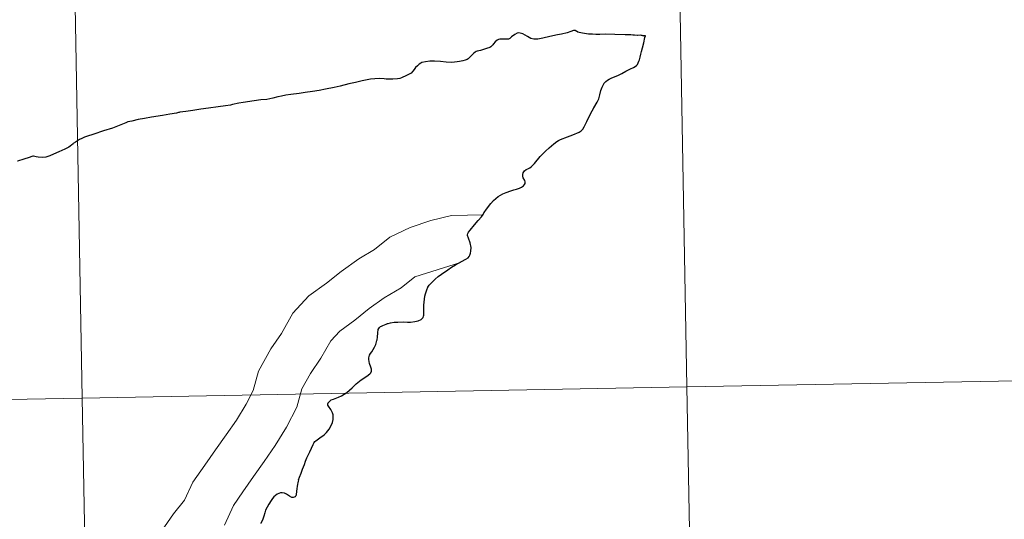
# Model space of a CAD drawing. Units: metres. Extents: x 622963 to 627472, y 770995 to 774046.
# Drawn here: x 624035 to 624101, y 771190 to 771224 of the extents above; entities that cross this region are included whole.
import ezdxf

# ---------------------------------------------------------------- set-up
doc = ezdxf.new("R2010")
doc.units = ezdxf.units.M
doc.header["$MEASUREMENT"] = 0
doc.layers.add('Carátula', color=7, linetype='Continuous', lineweight=0)

msp = doc.modelspace()

# ---------------------------------------------------------------- linework, layer by layer
at = {"layer": 'Carátula', "color": 7, "linetype": 'Continuous', "lineweight": 30, "flags": 128}
for points in [[(624076.869, 771222.545), (624076.805, 771222.57), (624076.805, 771222.567), (624076.777, 771222.576), (624076.771, 771222.562), (624076.708, 771222.581), (624076.485, 771222.577), (624076.461, 771222.577), (624076.461, 771222.577), (624076.282, 771222.582), (624076.17, 771222.597), (624076.052, 771222.613), (624075.996, 771222.605), (624075.824, 771222.607), (624075.66, 771222.621), (624074.955, 771222.628), (624074.357, 771222.647), (624073.933, 771222.634), (624073.681, 771222.637), (624073.435, 771222.651), (624073.351, 771222.657), (624073.292, 771222.661), (624073.166, 771222.668), (624072.757, 771222.728), (624072.548, 771222.762), (624072.448, 771222.8), (624072.361, 771222.86), (624072.342, 771222.87), (624072.296, 771222.895), (624072.288, 771222.897), (624072.234, 771222.91), (624072.154, 771222.907), (624071.973, 771222.841), (624071.728, 771222.756), (624071.352, 771222.659), (624071.063, 771222.603), (624070.561, 771222.493), (624070.069, 771222.379), (624069.74, 771222.327), (624069.468, 771222.325), (624069.257, 771222.368), (624069.03, 771222.51), (624068.729, 771222.671), (624068.538, 771222.734), (624068.416, 771222.743), (624068.329, 771222.715), (624068.17, 771222.632), (624067.957, 771222.472), (624067.835, 771222.372), (624067.754, 771222.33), (624067.66, 771222.309), (624067.41, 771222.321), (624067.166, 771222.319), (624067.076, 771222.294), (624066.983, 771222.244), (624066.857, 771222.136), (624066.745, 771222.009), (624066.69, 771221.946), (624066.559, 771221.798), (624066.484, 771221.744), (624066.259, 771221.68), (624065.851, 771221.559), (624065.618, 771221.508), (624065.571, 771221.484), (624065.484, 771221.437), (624065.383, 771221.35), (624065.218, 771221.188), (624065.03, 771220.996), (624064.961, 771220.938), (624064.814, 771220.891), (624064.656, 771220.857), (624064.429, 771220.812), (624064.271, 771220.781), (624064.088, 771220.756), (624063.862, 771220.748), (624063.533, 771220.772), (624063.133, 771220.802), (624062.742, 771220.822), (624062.41, 771220.832), (624062.127, 771220.794), (624061.888, 771220.739), (624061.803, 771220.7), (624061.706, 771220.623), (624061.582, 771220.515), (624061.46, 771220.399), (624061.358, 771220.266), (624061.261, 771220.142), (624061.155, 771220.025), (624061.07, 771219.964), (624060.844, 771219.856), (624060.499, 771219.699), (624060.381, 771219.658), (624060.226, 771219.628), (624059.912, 771219.607), (624059.646, 771219.612), (624059.502, 771219.618), (624059.454, 771219.619), (624059.32, 771219.623), (624059.019, 771219.656), (624058.697, 771219.639), (624058.392, 771219.602)], [(624065.009, 771207.518), (624065.086, 771207.606), (624065.132, 771207.684), (624065.161, 771207.76), (624065.179, 771207.835), (624065.201, 771207.958), (624065.224, 771208.212), (624065.165, 771208.515), (624065.041, 771208.835), (624064.976, 771209.018), (624064.977, 771209.076), (624064.995, 771209.15), (624065.051, 771209.248), (624065.149, 771209.376), (624065.442, 771209.744), (624065.695, 771210.031), (624065.917, 771210.285), (624066.012, 771210.411), (624066.109, 771210.585), (624066.259, 771210.817), (624066.566, 771211.193), (624066.728, 771211.39), (624067.052, 771211.655), (624067.2, 771211.762), (624067.374, 771211.853), (624067.6, 771211.946), (624067.916, 771212.051), (624068.107, 771212.11), (624068.291, 771212.156), (624068.507, 771212.229), (624068.63, 771212.295), (624068.764, 771212.397), (624068.827, 771212.481), (624068.871, 771212.55), (624068.892, 771212.61), (624068.889, 771212.665), (624068.862, 771212.755), (624068.748, 771212.93), (624068.72, 771213.048), (624068.726, 771213.162), (624068.748, 771213.256), (624068.797, 771213.342), (624068.844, 771213.404), (624068.95, 771213.482), (624069.061, 771213.548), (624069.19, 771213.612), (624069.3, 771213.695), (624069.505, 771213.909), (624069.9, 771214.362), (624070.258, 771214.726), (624070.511, 771214.967), (624070.825, 771215.224), (624071.022, 771215.38), (624071.13, 771215.453), (624071.265, 771215.513), (624071.75, 771215.699), (624072.118, 771215.831), (624072.532, 771216.021), (624072.675, 771216.112), (624072.781, 771216.22), (624072.888, 771216.387), (624073.067, 771216.754), (624073.32, 771217.258), (624073.532, 771217.668), (624073.757, 771218.061), (624073.873, 771218.286), (624073.952, 771218.54), (624074.017, 771218.844), (624074.096, 771219.077), (624074.164, 771219.207), (624074.246, 771219.338), (624074.356, 771219.452), (624074.454, 771219.537), (624074.565, 771219.599), (624074.709, 771219.676), (624074.866, 771219.745), (624075.154, 771219.869), (624075.424, 771220.003), (624075.697, 771220.148), (624076.02, 771220.3), (624076.226, 771220.402), (624076.335, 771220.462), (624076.422, 771220.533), (624076.487, 771220.608), (624076.547, 771220.72), (624076.595, 771220.825), (624076.631, 771220.924), (624076.666, 771221.095), (624076.718, 771221.311), (624076.764, 771221.495), (624076.824, 771221.723), (624076.918, 771222.079), (624077.001, 771222.433), (624077.031, 771222.543), (624076.995, 771222.546), (624076.971, 771222.544), (624076.955, 771222.543), (624076.917, 771222.537), (624076.893, 771222.535), (624076.867, 771222.542), (624076.869, 771222.545)], [(624058.392, 771219.602), (624057.826, 771219.489), (624057.384, 771219.376), (624056.928, 771219.285), (624056.334, 771219.144), (624055.944, 771219.05), (624055.36, 771218.942), (624054.921, 771218.852), (624054.467, 771218.768), (624053.98, 771218.704), (624053.567, 771218.644), (624052.994, 771218.573), (624052.663, 771218.518), (624052.374, 771218.466), (624052.127, 771218.411), (624051.792, 771218.326), (624051.374, 771218.238), (624050.963, 771218.203), (624050.514, 771218.145), (624049.78, 771218.023), (624049.47, 771217.974), (624049.052, 771217.9), (624048.911, 771217.854), (624048.566, 771217.796), (624048.085, 771217.734), (624047.418, 771217.635), (624046.899, 771217.57), (624046.367, 771217.488), (624045.888, 771217.417), (624045.485, 771217.366), (624045.441, 771217.356), (624045.391, 771217.345), (624045.262, 771217.316), (624044.805, 771217.234), (624044.301, 771217.149), (624043.563, 771217.047), (624043.09, 771216.954), (624042.65, 771216.876), (624042.217, 771216.775), (624041.946, 771216.712), (624041.819, 771216.658), (624041.482, 771216.525), (624040.922, 771216.294), (624040.315, 771216.1), (624039.649, 771215.888), (624039.146, 771215.73), (624039.013, 771215.676), (624038.826, 771215.594), (624038.688, 771215.519), (624038.401, 771215.34), (624038.257, 771215.244), (624038.219, 771215.212), (624038.15, 771215.158), (624038.05, 771215.066), (624037.953, 771215.001), (624037.688, 771214.868), (624037.285, 771214.678), (624036.92, 771214.531), (624036.676, 771214.426), (624036.395, 771214.337), (624036.156, 771214.3), (624035.885, 771214.322), (624035.747, 771214.347), (624035.57, 771214.387), (624035.506, 771214.386), (624035.456, 771214.367), (624035.271, 771214.307), (624034.903, 771214.194), (624034.47, 771214.053)], [(624053.512, 771192.466), (624053.582, 771192.654), (624053.691, 771192.932), (624053.796, 771193.188), (624053.919, 771193.506), (624054.004, 771193.743), (624054.094, 771193.963), (624054.198, 771194.186), (624054.295, 771194.363), (624054.408, 771194.611), (624054.506, 771194.859), (624054.581, 771194.994), (624054.626, 771195.066), (624054.689, 771195.126), (624054.975, 771195.323), (624055.25, 771195.515), (624055.427, 771195.681), (624055.597, 771195.901), (624055.732, 771196.16), (624055.821, 771196.364), (624055.869, 771196.564), (624055.878, 771196.728), (624055.871, 771196.888), (624055.832, 771197.02), (624055.71, 771197.24), (624055.552, 771197.457), (624055.505, 771197.542), (624055.501, 771197.616), (624055.528, 771197.684), (624055.567, 771197.746), (624055.642, 771197.808), (624055.743, 771197.885), (624055.883, 771197.947), (624056.239, 771198.075), (624056.424, 771198.164), (624056.785, 771198.399), (624057.154, 771198.699), (624057.431, 771198.967), (624057.776, 771199.243), (624058.149, 771199.504), (624058.351, 771199.645), (624058.419, 771199.725), (624058.457, 771199.833), (624058.465, 771199.928), (624058.459, 771199.98), (624058.424, 771200.104), (624058.34, 771200.353), (624058.283, 771200.621), (624058.283, 771200.732), (624058.305, 771200.823), (624058.337, 771200.911), (624058.407, 771201.028), (624058.485, 771201.154), (624058.668, 771201.45), (624058.768, 771201.652), (624058.837, 771201.907), (624058.846, 771201.966), (624058.871, 771202.144), (624058.887, 771202.441), (624058.93, 771202.647), (624058.96, 771202.722), (624059.021, 771202.797), (624059.082, 771202.849), (624059.145, 771202.882), (624059.237, 771202.918), (624059.352, 771202.962), (624059.455, 771203.012), (624059.55, 771203.052), (624059.606, 771203.074), (624059.765, 771203.111), (624060.003, 771203.147), (624060.258, 771203.164), (624060.618, 771203.171), (624060.909, 771203.155), (624061.115, 771203.161), (624061.408, 771203.193), (624061.637, 771203.254), (624061.83, 771203.333), (624061.924, 771203.419), (624061.961, 771203.477), (624061.987, 771203.56), (624062.008, 771203.63), (624062.009, 771203.92), (624062.018, 771204.308), (624062.06, 771204.703), (624062.087, 771204.905), (624062.125, 771205.078), (624062.215, 771205.348), (624062.289, 771205.516), (624062.387, 771205.654), (624062.487, 771205.769), (624062.624, 771205.915), (624062.793, 771206.071), (624062.986, 771206.24), (624063.203, 771206.402), (624063.632, 771206.697), (624063.895, 771206.87), (624064.166, 771207.037), (624064.566, 771207.261), (624064.867, 771207.414), (624065.009, 771207.518)], [(624053.512, 771192.466), (624053.491, 771192.38), (624053.471, 771192.281), (624053.453, 771192.184), (624053.43, 771192.029), (624053.414, 771191.888), (624053.388, 771191.678), (624053.364, 771191.493), (624053.355, 771191.437), (624053.335, 771191.392), (624053.314, 771191.361), (624053.284, 771191.333), (624053.229, 771191.303), (624053.151, 771191.282), (624053.061, 771191.29), (624052.92, 771191.363), (624052.713, 771191.507), (624052.574, 771191.569), (624052.419, 771191.597), (624052.3, 771191.586), (624052.188, 771191.557), (624052.077, 771191.497), (624051.955, 771191.409), (624051.857, 771191.319), (624051.768, 771191.216), (624051.673, 771191.083), (624051.509, 771190.83), (624051.391, 771190.624), (624051.293, 771190.424), (624051.228, 771190.244), (624051.168, 771190.023), (624051.096, 771189.817), (624050.963, 771189.528)]]:
    msp.add_lwpolyline(points, dxfattribs=at)
at = {"layer": 'Carátula', "color": 7, "linetype": 'Continuous', "lineweight": 0, "flags": 128}
for points in [[(624076.869, 771222.545), (624076.805, 771222.57), (624076.805, 771222.567), (624076.777, 771222.576), (624076.771, 771222.562), (624076.708, 771222.581), (624076.485, 771222.577), (624076.461, 771222.577), (624076.461, 771222.577), (624076.282, 771222.582), (624076.17, 771222.597), (624076.052, 771222.613), (624075.996, 771222.605), (624075.824, 771222.607), (624075.66, 771222.621), (624074.955, 771222.628), (624074.357, 771222.647), (624073.933, 771222.634), (624073.681, 771222.637), (624073.435, 771222.651), (624073.351, 771222.657), (624073.292, 771222.661), (624073.166, 771222.668), (624072.757, 771222.728), (624072.548, 771222.762), (624072.448, 771222.8), (624072.361, 771222.86), (624072.342, 771222.87), (624072.296, 771222.895), (624072.288, 771222.897), (624072.234, 771222.91), (624072.154, 771222.907), (624071.973, 771222.841), (624071.728, 771222.756), (624071.352, 771222.659), (624071.063, 771222.603), (624070.561, 771222.493), (624070.069, 771222.379), (624069.74, 771222.327), (624069.468, 771222.325), (624069.257, 771222.368), (624069.03, 771222.51), (624068.729, 771222.671), (624068.538, 771222.734), (624068.416, 771222.743), (624068.329, 771222.715), (624068.17, 771222.632), (624067.957, 771222.472), (624067.835, 771222.372), (624067.754, 771222.33), (624067.66, 771222.309), (624067.41, 771222.321), (624067.166, 771222.319), (624067.076, 771222.294), (624066.983, 771222.244), (624066.857, 771222.136), (624066.745, 771222.009), (624066.69, 771221.946), (624066.559, 771221.798), (624066.484, 771221.744), (624066.259, 771221.68), (624065.851, 771221.559), (624065.618, 771221.508), (624065.571, 771221.484), (624065.484, 771221.437), (624065.383, 771221.35), (624065.218, 771221.188), (624065.03, 771220.996), (624064.961, 771220.938), (624064.814, 771220.891), (624064.656, 771220.857), (624064.429, 771220.812), (624064.271, 771220.781), (624064.088, 771220.756), (624063.862, 771220.748), (624063.533, 771220.772), (624063.133, 771220.802), (624062.742, 771220.822), (624062.41, 771220.832), (624062.127, 771220.794), (624061.888, 771220.739), (624061.803, 771220.7), (624061.706, 771220.623), (624061.582, 771220.515), (624061.46, 771220.399), (624061.358, 771220.266), (624061.261, 771220.142), (624061.155, 771220.025), (624061.07, 771219.964), (624060.844, 771219.856), (624060.499, 771219.699), (624060.381, 771219.658), (624060.226, 771219.628), (624059.912, 771219.607), (624059.646, 771219.612), (624059.502, 771219.618), (624059.454, 771219.619), (624059.32, 771219.623), (624059.019, 771219.656), (624058.697, 771219.639), (624058.392, 771219.602)], [(624076.869, 771222.545), (624076.805, 771222.57), (624076.805, 771222.567), (624076.777, 771222.576), (624076.771, 771222.562), (624076.708, 771222.581), (624076.485, 771222.577), (624076.461, 771222.577), (624076.461, 771222.577), (624076.282, 771222.582), (624076.17, 771222.597), (624076.052, 771222.613), (624075.996, 771222.605), (624075.824, 771222.607), (624075.66, 771222.621), (624074.955, 771222.628), (624074.357, 771222.647), (624073.933, 771222.634), (624073.681, 771222.637), (624073.435, 771222.651), (624073.351, 771222.657), (624073.292, 771222.661), (624073.166, 771222.668), (624072.757, 771222.728), (624072.548, 771222.762), (624072.448, 771222.8), (624072.361, 771222.86), (624072.342, 771222.87), (624072.296, 771222.895), (624072.288, 771222.897), (624072.234, 771222.91), (624072.154, 771222.907), (624071.973, 771222.841), (624071.728, 771222.756), (624071.352, 771222.659), (624071.063, 771222.603), (624070.561, 771222.493), (624070.069, 771222.379), (624069.74, 771222.327), (624069.468, 771222.325), (624069.257, 771222.368), (624069.03, 771222.51), (624068.729, 771222.671), (624068.538, 771222.734), (624068.416, 771222.743), (624068.329, 771222.715), (624068.17, 771222.632), (624067.957, 771222.472), (624067.835, 771222.372), (624067.754, 771222.33), (624067.66, 771222.309), (624067.41, 771222.321), (624067.166, 771222.319), (624067.076, 771222.294), (624066.983, 771222.244), (624066.857, 771222.136), (624066.745, 771222.009), (624066.69, 771221.946), (624066.559, 771221.798), (624066.484, 771221.744), (624066.259, 771221.68), (624065.851, 771221.559), (624065.618, 771221.508), (624065.571, 771221.484), (624065.484, 771221.437), (624065.383, 771221.35), (624065.218, 771221.188), (624065.03, 771220.996), (624064.961, 771220.938), (624064.814, 771220.891), (624064.656, 771220.857), (624064.429, 771220.812), (624064.271, 771220.781), (624064.088, 771220.756), (624063.862, 771220.748), (624063.533, 771220.772), (624063.133, 771220.802), (624062.742, 771220.822), (624062.41, 771220.832), (624062.127, 771220.794), (624061.888, 771220.739), (624061.803, 771220.7), (624061.706, 771220.623), (624061.582, 771220.515), (624061.46, 771220.399), (624061.358, 771220.266), (624061.261, 771220.142), (624061.155, 771220.025), (624061.07, 771219.964), (624060.844, 771219.856), (624060.499, 771219.699), (624060.381, 771219.658), (624060.226, 771219.628), (624059.912, 771219.607), (624059.646, 771219.612), (624059.502, 771219.618), (624059.454, 771219.619), (624059.32, 771219.623), (624059.019, 771219.656), (624058.697, 771219.639), (624058.392, 771219.602)], [(624076.869, 771222.545), (624076.805, 771222.57), (624076.805, 771222.567), (624076.777, 771222.576), (624076.771, 771222.562), (624076.708, 771222.581), (624076.485, 771222.577), (624076.461, 771222.577), (624076.461, 771222.577), (624076.282, 771222.582), (624076.17, 771222.597), (624076.052, 771222.613), (624075.996, 771222.605), (624075.824, 771222.607), (624075.66, 771222.621), (624074.955, 771222.628), (624074.357, 771222.647), (624073.933, 771222.634), (624073.681, 771222.637), (624073.435, 771222.651), (624073.351, 771222.657), (624073.292, 771222.661), (624073.166, 771222.668), (624072.757, 771222.728), (624072.548, 771222.762), (624072.448, 771222.8), (624072.361, 771222.86), (624072.342, 771222.87), (624072.296, 771222.895), (624072.288, 771222.897), (624072.234, 771222.91), (624072.154, 771222.907), (624071.973, 771222.841), (624071.728, 771222.756), (624071.352, 771222.659), (624071.063, 771222.603), (624070.561, 771222.493), (624070.069, 771222.379), (624069.74, 771222.327), (624069.468, 771222.325), (624069.257, 771222.368), (624069.03, 771222.51), (624068.729, 771222.671), (624068.538, 771222.734), (624068.416, 771222.743), (624068.329, 771222.715), (624068.17, 771222.632), (624067.957, 771222.472), (624067.835, 771222.372), (624067.754, 771222.33), (624067.66, 771222.309), (624067.41, 771222.321), (624067.166, 771222.319), (624067.076, 771222.294), (624066.983, 771222.244), (624066.857, 771222.136), (624066.745, 771222.009), (624066.69, 771221.946), (624066.559, 771221.798), (624066.484, 771221.744), (624066.259, 771221.68), (624065.851, 771221.559), (624065.618, 771221.508), (624065.571, 771221.484), (624065.484, 771221.437), (624065.383, 771221.35), (624065.218, 771221.188), (624065.03, 771220.996), (624064.961, 771220.938), (624064.814, 771220.891), (624064.656, 771220.857), (624064.429, 771220.812), (624064.271, 771220.781), (624064.088, 771220.756), (624063.862, 771220.748), (624063.533, 771220.772), (624063.133, 771220.802), (624062.742, 771220.822), (624062.41, 771220.832), (624062.127, 771220.794), (624061.888, 771220.739), (624061.803, 771220.7), (624061.706, 771220.623), (624061.582, 771220.515), (624061.46, 771220.399), (624061.358, 771220.266), (624061.261, 771220.142), (624061.155, 771220.025), (624061.07, 771219.964), (624060.844, 771219.856), (624060.499, 771219.699), (624060.381, 771219.658), (624060.226, 771219.628), (624059.912, 771219.607), (624059.646, 771219.612), (624059.502, 771219.618), (624059.454, 771219.619), (624059.32, 771219.623), (624059.019, 771219.656), (624058.697, 771219.639), (624058.392, 771219.602)], [(624065.009, 771207.518), (624065.086, 771207.606), (624065.132, 771207.684), (624065.161, 771207.76), (624065.179, 771207.835), (624065.201, 771207.958), (624065.224, 771208.212), (624065.165, 771208.515), (624065.041, 771208.835), (624064.976, 771209.018), (624064.977, 771209.076), (624064.995, 771209.15), (624065.051, 771209.248), (624065.149, 771209.376), (624065.442, 771209.744), (624065.695, 771210.031), (624065.917, 771210.285), (624066.012, 771210.411), (624066.109, 771210.585), (624066.259, 771210.817), (624066.566, 771211.193), (624066.728, 771211.39), (624067.052, 771211.655), (624067.2, 771211.762), (624067.374, 771211.853), (624067.6, 771211.946), (624067.916, 771212.051), (624068.107, 771212.11), (624068.291, 771212.156), (624068.507, 771212.229), (624068.63, 771212.295), (624068.764, 771212.397), (624068.827, 771212.481), (624068.871, 771212.55), (624068.892, 771212.61), (624068.889, 771212.665), (624068.862, 771212.755), (624068.748, 771212.93), (624068.72, 771213.048), (624068.726, 771213.162), (624068.748, 771213.256), (624068.797, 771213.342), (624068.844, 771213.404), (624068.95, 771213.482), (624069.061, 771213.548), (624069.19, 771213.612), (624069.3, 771213.695), (624069.505, 771213.909), (624069.9, 771214.362), (624070.258, 771214.726), (624070.511, 771214.967), (624070.825, 771215.224), (624071.022, 771215.38), (624071.13, 771215.453), (624071.265, 771215.513), (624071.75, 771215.699), (624072.118, 771215.831), (624072.532, 771216.021), (624072.675, 771216.112), (624072.781, 771216.22), (624072.888, 771216.387), (624073.067, 771216.754), (624073.32, 771217.258), (624073.532, 771217.668), (624073.757, 771218.061), (624073.873, 771218.286), (624073.952, 771218.54), (624074.017, 771218.844), (624074.096, 771219.077), (624074.164, 771219.207), (624074.246, 771219.338), (624074.356, 771219.452), (624074.454, 771219.537), (624074.565, 771219.599), (624074.709, 771219.676), (624074.866, 771219.745), (624075.154, 771219.869), (624075.424, 771220.003), (624075.697, 771220.148), (624076.02, 771220.3), (624076.226, 771220.402), (624076.335, 771220.462), (624076.422, 771220.533), (624076.487, 771220.608), (624076.547, 771220.72), (624076.595, 771220.825), (624076.631, 771220.924), (624076.666, 771221.095), (624076.718, 771221.311), (624076.764, 771221.495), (624076.824, 771221.723), (624076.918, 771222.079), (624077.001, 771222.433), (624077.031, 771222.543), (624076.995, 771222.546), (624076.971, 771222.544), (624076.955, 771222.543), (624076.917, 771222.537), (624076.893, 771222.535), (624076.867, 771222.542), (624076.869, 771222.545)], [(624065.009, 771207.518), (624065.086, 771207.606), (624065.132, 771207.684), (624065.161, 771207.76), (624065.179, 771207.835), (624065.201, 771207.958), (624065.224, 771208.212), (624065.165, 771208.515), (624065.041, 771208.835), (624064.976, 771209.018), (624064.977, 771209.076), (624064.995, 771209.15), (624065.051, 771209.248), (624065.149, 771209.376), (624065.442, 771209.744), (624065.695, 771210.031), (624065.917, 771210.285), (624066.012, 771210.411), (624066.109, 771210.585), (624066.259, 771210.817), (624066.566, 771211.193), (624066.728, 771211.39), (624067.052, 771211.655), (624067.2, 771211.762), (624067.374, 771211.853), (624067.6, 771211.946), (624067.916, 771212.051), (624068.107, 771212.11), (624068.291, 771212.156), (624068.507, 771212.229), (624068.63, 771212.295), (624068.764, 771212.397), (624068.827, 771212.481), (624068.871, 771212.55), (624068.892, 771212.61), (624068.889, 771212.665), (624068.862, 771212.755), (624068.748, 771212.93), (624068.72, 771213.048), (624068.726, 771213.162), (624068.748, 771213.256), (624068.797, 771213.342), (624068.844, 771213.404), (624068.95, 771213.482), (624069.061, 771213.548), (624069.19, 771213.612), (624069.3, 771213.695), (624069.505, 771213.909), (624069.9, 771214.362), (624070.258, 771214.726), (624070.511, 771214.967), (624070.825, 771215.224), (624071.022, 771215.38), (624071.13, 771215.453), (624071.265, 771215.513), (624071.75, 771215.699), (624072.118, 771215.831), (624072.532, 771216.021), (624072.675, 771216.112), (624072.781, 771216.22), (624072.888, 771216.387), (624073.067, 771216.754), (624073.32, 771217.258), (624073.532, 771217.668), (624073.757, 771218.061), (624073.873, 771218.286), (624073.952, 771218.54), (624074.017, 771218.844), (624074.096, 771219.077), (624074.164, 771219.207), (624074.246, 771219.338), (624074.356, 771219.452), (624074.454, 771219.537), (624074.565, 771219.599), (624074.709, 771219.676), (624074.866, 771219.745), (624075.154, 771219.869), (624075.424, 771220.003), (624075.697, 771220.148), (624076.02, 771220.3), (624076.226, 771220.402), (624076.335, 771220.462), (624076.422, 771220.533), (624076.487, 771220.608), (624076.547, 771220.72), (624076.595, 771220.825), (624076.631, 771220.924), (624076.666, 771221.095), (624076.718, 771221.311), (624076.764, 771221.495), (624076.824, 771221.723), (624076.918, 771222.079), (624077.001, 771222.433), (624077.031, 771222.543), (624076.995, 771222.546), (624076.971, 771222.544), (624076.955, 771222.543), (624076.917, 771222.537), (624076.893, 771222.535), (624076.867, 771222.542), (624076.869, 771222.545)], [(624065.009, 771207.518), (624065.086, 771207.606), (624065.132, 771207.684), (624065.161, 771207.76), (624065.179, 771207.835), (624065.201, 771207.958), (624065.224, 771208.212), (624065.165, 771208.515), (624065.041, 771208.835), (624064.976, 771209.018), (624064.977, 771209.076), (624064.995, 771209.15), (624065.051, 771209.248), (624065.149, 771209.376), (624065.442, 771209.744), (624065.695, 771210.031), (624065.917, 771210.285), (624066.012, 771210.411), (624066.109, 771210.585), (624066.259, 771210.817), (624066.566, 771211.193), (624066.728, 771211.39), (624067.052, 771211.655), (624067.2, 771211.762), (624067.374, 771211.853), (624067.6, 771211.946), (624067.916, 771212.051), (624068.107, 771212.11), (624068.291, 771212.156), (624068.507, 771212.229), (624068.63, 771212.295), (624068.764, 771212.397), (624068.827, 771212.481), (624068.871, 771212.55), (624068.892, 771212.61), (624068.889, 771212.665), (624068.862, 771212.755), (624068.748, 771212.93), (624068.72, 771213.048), (624068.726, 771213.162), (624068.748, 771213.256), (624068.797, 771213.342), (624068.844, 771213.404), (624068.95, 771213.482), (624069.061, 771213.548), (624069.19, 771213.612), (624069.3, 771213.695), (624069.505, 771213.909), (624069.9, 771214.362), (624070.258, 771214.726), (624070.511, 771214.967), (624070.825, 771215.224), (624071.022, 771215.38), (624071.13, 771215.453), (624071.265, 771215.513), (624071.75, 771215.699), (624072.118, 771215.831), (624072.532, 771216.021), (624072.675, 771216.112), (624072.781, 771216.22), (624072.888, 771216.387), (624073.067, 771216.754), (624073.32, 771217.258), (624073.532, 771217.668), (624073.757, 771218.061), (624073.873, 771218.286), (624073.952, 771218.54), (624074.017, 771218.844), (624074.096, 771219.077), (624074.164, 771219.207), (624074.246, 771219.338), (624074.356, 771219.452), (624074.454, 771219.537), (624074.565, 771219.599), (624074.709, 771219.676), (624074.866, 771219.745), (624075.154, 771219.869), (624075.424, 771220.003), (624075.697, 771220.148), (624076.02, 771220.3), (624076.226, 771220.402), (624076.335, 771220.462), (624076.422, 771220.533), (624076.487, 771220.608), (624076.547, 771220.72), (624076.595, 771220.825), (624076.631, 771220.924), (624076.666, 771221.095), (624076.718, 771221.311), (624076.764, 771221.495), (624076.824, 771221.723), (624076.918, 771222.079), (624077.001, 771222.433), (624077.031, 771222.543), (624076.995, 771222.546), (624076.971, 771222.544), (624076.955, 771222.543), (624076.917, 771222.537), (624076.893, 771222.535), (624076.867, 771222.542), (624076.869, 771222.545)], [(624058.392, 771219.602), (624057.826, 771219.489), (624057.384, 771219.376), (624056.928, 771219.285), (624056.334, 771219.144), (624055.944, 771219.05), (624055.36, 771218.942), (624054.921, 771218.852), (624054.467, 771218.768), (624053.98, 771218.704), (624053.567, 771218.644), (624052.994, 771218.573), (624052.663, 771218.518), (624052.374, 771218.466), (624052.127, 771218.411), (624051.792, 771218.326), (624051.374, 771218.238), (624050.963, 771218.203), (624050.514, 771218.145), (624049.78, 771218.023), (624049.47, 771217.974), (624049.052, 771217.9), (624048.911, 771217.854), (624048.566, 771217.796), (624048.085, 771217.734), (624047.418, 771217.635), (624046.899, 771217.57), (624046.367, 771217.488), (624045.888, 771217.417), (624045.485, 771217.366), (624045.441, 771217.356), (624045.391, 771217.345), (624045.262, 771217.316), (624044.805, 771217.234), (624044.301, 771217.149), (624043.563, 771217.047), (624043.09, 771216.954), (624042.65, 771216.876), (624042.217, 771216.775), (624041.946, 771216.712), (624041.819, 771216.658), (624041.482, 771216.525), (624040.922, 771216.294), (624040.315, 771216.1), (624039.649, 771215.888), (624039.146, 771215.73), (624039.013, 771215.676), (624038.826, 771215.594), (624038.688, 771215.519), (624038.401, 771215.34), (624038.257, 771215.244), (624038.219, 771215.212), (624038.15, 771215.158), (624038.05, 771215.066), (624037.953, 771215.001), (624037.688, 771214.868), (624037.285, 771214.678), (624036.92, 771214.531), (624036.676, 771214.426), (624036.395, 771214.337), (624036.156, 771214.3), (624035.885, 771214.322), (624035.747, 771214.347), (624035.57, 771214.387), (624035.506, 771214.386), (624035.456, 771214.367), (624035.271, 771214.307), (624034.903, 771214.194), (624034.47, 771214.053)], [(624058.392, 771219.602), (624057.826, 771219.489), (624057.384, 771219.376), (624056.928, 771219.285), (624056.334, 771219.144), (624055.944, 771219.05), (624055.36, 771218.942), (624054.921, 771218.852), (624054.467, 771218.768), (624053.98, 771218.704), (624053.567, 771218.644), (624052.994, 771218.573), (624052.663, 771218.518), (624052.374, 771218.466), (624052.127, 771218.411), (624051.792, 771218.326), (624051.374, 771218.238), (624050.963, 771218.203), (624050.514, 771218.145), (624049.78, 771218.023), (624049.47, 771217.974), (624049.052, 771217.9), (624048.911, 771217.854), (624048.566, 771217.796), (624048.085, 771217.734), (624047.418, 771217.635), (624046.899, 771217.57), (624046.367, 771217.488), (624045.888, 771217.417), (624045.485, 771217.366), (624045.441, 771217.356), (624045.391, 771217.345), (624045.262, 771217.316), (624044.805, 771217.234), (624044.301, 771217.149), (624043.563, 771217.047), (624043.09, 771216.954), (624042.65, 771216.876), (624042.217, 771216.775), (624041.946, 771216.712), (624041.819, 771216.658), (624041.482, 771216.525), (624040.922, 771216.294), (624040.315, 771216.1), (624039.649, 771215.888), (624039.146, 771215.73), (624039.013, 771215.676), (624038.826, 771215.594), (624038.688, 771215.519), (624038.401, 771215.34), (624038.257, 771215.244), (624038.219, 771215.212), (624038.15, 771215.158), (624038.05, 771215.066), (624037.953, 771215.001), (624037.688, 771214.868), (624037.285, 771214.678), (624036.92, 771214.531), (624036.676, 771214.426), (624036.395, 771214.337), (624036.156, 771214.3), (624035.885, 771214.322), (624035.747, 771214.347), (624035.57, 771214.387), (624035.506, 771214.386), (624035.456, 771214.367), (624035.271, 771214.307), (624034.903, 771214.194), (624034.47, 771214.053)], [(624058.392, 771219.602), (624057.826, 771219.489), (624057.384, 771219.376), (624056.928, 771219.285), (624056.334, 771219.144), (624055.944, 771219.05), (624055.36, 771218.942), (624054.921, 771218.852), (624054.467, 771218.768), (624053.98, 771218.704), (624053.567, 771218.644), (624052.994, 771218.573), (624052.663, 771218.518), (624052.374, 771218.466), (624052.127, 771218.411), (624051.792, 771218.326), (624051.374, 771218.238), (624050.963, 771218.203), (624050.514, 771218.145), (624049.78, 771218.023), (624049.47, 771217.974), (624049.052, 771217.9), (624048.911, 771217.854), (624048.566, 771217.796), (624048.085, 771217.734), (624047.418, 771217.635), (624046.899, 771217.57), (624046.367, 771217.488), (624045.888, 771217.417), (624045.485, 771217.366), (624045.441, 771217.356), (624045.391, 771217.345), (624045.262, 771217.316), (624044.805, 771217.234), (624044.301, 771217.149), (624043.563, 771217.047), (624043.09, 771216.954), (624042.65, 771216.876), (624042.217, 771216.775), (624041.946, 771216.712), (624041.819, 771216.658), (624041.482, 771216.525), (624040.922, 771216.294), (624040.315, 771216.1), (624039.649, 771215.888), (624039.146, 771215.73), (624039.013, 771215.676), (624038.826, 771215.594), (624038.688, 771215.519), (624038.401, 771215.34), (624038.257, 771215.244), (624038.219, 771215.212), (624038.15, 771215.158), (624038.05, 771215.066), (624037.953, 771215.001), (624037.688, 771214.868), (624037.285, 771214.678), (624036.92, 771214.531), (624036.676, 771214.426), (624036.395, 771214.337), (624036.156, 771214.3), (624035.885, 771214.322), (624035.747, 771214.347), (624035.57, 771214.387), (624035.506, 771214.386), (624035.456, 771214.367), (624035.271, 771214.307), (624034.903, 771214.194), (624034.47, 771214.053)], [(624066.064, 771210.419), (624063.889, 771210.372), (624062.492, 771210.045), (624061.081, 771209.571), (624059.717, 771208.91), (624058.68, 771208.077), (624057.605, 771207.435), (624056.411, 771206.579), (624055.429, 771205.793), (624054.231, 771204.934), (624053.14, 771203.769), (624052.371, 771202.389), (624051.65, 771201.358), (624050.802, 771199.832), (624050.458, 771198.535), (624049.973, 771197.59), (624049.312, 771196.525), (624048.615, 771195.53), (624047.893, 771194.498), (624047.172, 771193.467), (624046.369, 771192.319), (624045.806, 771191.095), (624045.048, 771190.17), (624044.23, 771189.002)], [(624066.064, 771210.419), (624063.889, 771210.372), (624062.492, 771210.045), (624061.081, 771209.571), (624059.717, 771208.91), (624058.68, 771208.077), (624057.605, 771207.435), (624056.411, 771206.579), (624055.429, 771205.793), (624054.231, 771204.934), (624053.14, 771203.769), (624052.371, 771202.389), (624051.65, 771201.358), (624050.802, 771199.832), (624050.458, 771198.535), (624049.973, 771197.59), (624049.312, 771196.525), (624048.615, 771195.53), (624047.893, 771194.498), (624047.172, 771193.467), (624046.369, 771192.319), (624045.806, 771191.095), (624045.048, 771190.17), (624044.23, 771189.002)], [(624066.064, 771210.419), (624063.889, 771210.372), (624062.492, 771210.045), (624061.081, 771209.571), (624059.717, 771208.91), (624058.68, 771208.077), (624057.605, 771207.435), (624056.411, 771206.579), (624055.429, 771205.793), (624054.231, 771204.934), (624053.14, 771203.769), (624052.371, 771202.389), (624051.65, 771201.358), (624050.802, 771199.832), (624050.458, 771198.535), (624049.973, 771197.59), (624049.312, 771196.525), (624048.615, 771195.53), (624047.893, 771194.498), (624047.172, 771193.467), (624046.369, 771192.319), (624045.806, 771191.095), (624045.048, 771190.17), (624044.23, 771189.002)], [(624066.064, 771210.419), (624063.889, 771210.372), (624062.492, 771210.045), (624061.081, 771209.571), (624059.717, 771208.91), (624058.68, 771208.077), (624057.605, 771207.435), (624056.411, 771206.579), (624055.429, 771205.793), (624054.231, 771204.934), (624053.14, 771203.769), (624052.371, 771202.389), (624051.65, 771201.358), (624050.802, 771199.832), (624050.458, 771198.535), (624049.973, 771197.59), (624049.312, 771196.525), (624048.615, 771195.53), (624047.893, 771194.498), (624047.172, 771193.467), (624046.369, 771192.319), (624045.806, 771191.095), (624045.048, 771190.17), (624044.23, 771189.002)], [(624053.512, 771192.466), (624053.582, 771192.654), (624053.691, 771192.932), (624053.796, 771193.188), (624053.919, 771193.506), (624054.004, 771193.743), (624054.094, 771193.963), (624054.198, 771194.186), (624054.295, 771194.363), (624054.408, 771194.611), (624054.506, 771194.859), (624054.581, 771194.994), (624054.626, 771195.066), (624054.689, 771195.126), (624054.975, 771195.323), (624055.25, 771195.515), (624055.427, 771195.681), (624055.597, 771195.901), (624055.732, 771196.16), (624055.821, 771196.364), (624055.869, 771196.564), (624055.878, 771196.728), (624055.871, 771196.888), (624055.832, 771197.02), (624055.71, 771197.24), (624055.552, 771197.457), (624055.505, 771197.542), (624055.501, 771197.616), (624055.528, 771197.684), (624055.567, 771197.746), (624055.642, 771197.808), (624055.743, 771197.885), (624055.883, 771197.947), (624056.239, 771198.075), (624056.424, 771198.164), (624056.785, 771198.399), (624057.154, 771198.699), (624057.431, 771198.967), (624057.776, 771199.243), (624058.149, 771199.504), (624058.351, 771199.645), (624058.419, 771199.725), (624058.457, 771199.833), (624058.465, 771199.928), (624058.459, 771199.98), (624058.424, 771200.104), (624058.34, 771200.353), (624058.283, 771200.621), (624058.283, 771200.732), (624058.305, 771200.823), (624058.337, 771200.911), (624058.407, 771201.028), (624058.485, 771201.154), (624058.668, 771201.45), (624058.768, 771201.652), (624058.837, 771201.907), (624058.846, 771201.966), (624058.871, 771202.144), (624058.887, 771202.441), (624058.93, 771202.647), (624058.96, 771202.722), (624059.021, 771202.797), (624059.082, 771202.849), (624059.145, 771202.882), (624059.237, 771202.918), (624059.352, 771202.962), (624059.455, 771203.012), (624059.55, 771203.052), (624059.606, 771203.074), (624059.765, 771203.111), (624060.003, 771203.147), (624060.258, 771203.164), (624060.618, 771203.171), (624060.909, 771203.155), (624061.115, 771203.161), (624061.408, 771203.193), (624061.637, 771203.254), (624061.83, 771203.333), (624061.924, 771203.419), (624061.961, 771203.477), (624061.987, 771203.56), (624062.008, 771203.63), (624062.009, 771203.92), (624062.018, 771204.308), (624062.06, 771204.703), (624062.087, 771204.905), (624062.125, 771205.078), (624062.215, 771205.348), (624062.289, 771205.516), (624062.387, 771205.654), (624062.487, 771205.769), (624062.624, 771205.915), (624062.793, 771206.071), (624062.986, 771206.24), (624063.203, 771206.402), (624063.632, 771206.697), (624063.895, 771206.87), (624064.166, 771207.037), (624064.566, 771207.261), (624064.867, 771207.414), (624065.009, 771207.518)], [(624053.512, 771192.466), (624053.582, 771192.654), (624053.691, 771192.932), (624053.796, 771193.188), (624053.919, 771193.506), (624054.004, 771193.743), (624054.094, 771193.963), (624054.198, 771194.186), (624054.295, 771194.363), (624054.408, 771194.611), (624054.506, 771194.859), (624054.581, 771194.994), (624054.626, 771195.066), (624054.689, 771195.126), (624054.975, 771195.323), (624055.25, 771195.515), (624055.427, 771195.681), (624055.597, 771195.901), (624055.732, 771196.16), (624055.821, 771196.364), (624055.869, 771196.564), (624055.878, 771196.728), (624055.871, 771196.888), (624055.832, 771197.02), (624055.71, 771197.24), (624055.552, 771197.457), (624055.505, 771197.542), (624055.501, 771197.616), (624055.528, 771197.684), (624055.567, 771197.746), (624055.642, 771197.808), (624055.743, 771197.885), (624055.883, 771197.947), (624056.239, 771198.075), (624056.424, 771198.164), (624056.785, 771198.399), (624057.154, 771198.699), (624057.431, 771198.967), (624057.776, 771199.243), (624058.149, 771199.504), (624058.351, 771199.645), (624058.419, 771199.725), (624058.457, 771199.833), (624058.465, 771199.928), (624058.459, 771199.98), (624058.424, 771200.104), (624058.34, 771200.353), (624058.283, 771200.621), (624058.283, 771200.732), (624058.305, 771200.823), (624058.337, 771200.911), (624058.407, 771201.028), (624058.485, 771201.154), (624058.668, 771201.45), (624058.768, 771201.652), (624058.837, 771201.907), (624058.846, 771201.966), (624058.871, 771202.144), (624058.887, 771202.441), (624058.93, 771202.647), (624058.96, 771202.722), (624059.021, 771202.797), (624059.082, 771202.849), (624059.145, 771202.882), (624059.237, 771202.918), (624059.352, 771202.962), (624059.455, 771203.012), (624059.55, 771203.052), (624059.606, 771203.074), (624059.765, 771203.111), (624060.003, 771203.147), (624060.258, 771203.164), (624060.618, 771203.171), (624060.909, 771203.155), (624061.115, 771203.161), (624061.408, 771203.193), (624061.637, 771203.254), (624061.83, 771203.333), (624061.924, 771203.419), (624061.961, 771203.477), (624061.987, 771203.56), (624062.008, 771203.63), (624062.009, 771203.92), (624062.018, 771204.308), (624062.06, 771204.703), (624062.087, 771204.905), (624062.125, 771205.078), (624062.215, 771205.348), (624062.289, 771205.516), (624062.387, 771205.654), (624062.487, 771205.769), (624062.624, 771205.915), (624062.793, 771206.071), (624062.986, 771206.24), (624063.203, 771206.402), (624063.632, 771206.697), (624063.895, 771206.87), (624064.166, 771207.037), (624064.566, 771207.261), (624064.867, 771207.414), (624065.009, 771207.518)], [(624053.512, 771192.466), (624053.582, 771192.654), (624053.691, 771192.932), (624053.796, 771193.188), (624053.919, 771193.506), (624054.004, 771193.743), (624054.094, 771193.963), (624054.198, 771194.186), (624054.295, 771194.363), (624054.408, 771194.611), (624054.506, 771194.859), (624054.581, 771194.994), (624054.626, 771195.066), (624054.689, 771195.126), (624054.975, 771195.323), (624055.25, 771195.515), (624055.427, 771195.681), (624055.597, 771195.901), (624055.732, 771196.16), (624055.821, 771196.364), (624055.869, 771196.564), (624055.878, 771196.728), (624055.871, 771196.888), (624055.832, 771197.02), (624055.71, 771197.24), (624055.552, 771197.457), (624055.505, 771197.542), (624055.501, 771197.616), (624055.528, 771197.684), (624055.567, 771197.746), (624055.642, 771197.808), (624055.743, 771197.885), (624055.883, 771197.947), (624056.239, 771198.075), (624056.424, 771198.164), (624056.785, 771198.399), (624057.154, 771198.699), (624057.431, 771198.967), (624057.776, 771199.243), (624058.149, 771199.504), (624058.351, 771199.645), (624058.419, 771199.725), (624058.457, 771199.833), (624058.465, 771199.928), (624058.459, 771199.98), (624058.424, 771200.104), (624058.34, 771200.353), (624058.283, 771200.621), (624058.283, 771200.732), (624058.305, 771200.823), (624058.337, 771200.911), (624058.407, 771201.028), (624058.485, 771201.154), (624058.668, 771201.45), (624058.768, 771201.652), (624058.837, 771201.907), (624058.846, 771201.966), (624058.871, 771202.144), (624058.887, 771202.441), (624058.93, 771202.647), (624058.96, 771202.722), (624059.021, 771202.797), (624059.082, 771202.849), (624059.145, 771202.882), (624059.237, 771202.918), (624059.352, 771202.962), (624059.455, 771203.012), (624059.55, 771203.052), (624059.606, 771203.074), (624059.765, 771203.111), (624060.003, 771203.147), (624060.258, 771203.164), (624060.618, 771203.171), (624060.909, 771203.155), (624061.115, 771203.161), (624061.408, 771203.193), (624061.637, 771203.254), (624061.83, 771203.333), (624061.924, 771203.419), (624061.961, 771203.477), (624061.987, 771203.56), (624062.008, 771203.63), (624062.009, 771203.92), (624062.018, 771204.308), (624062.06, 771204.703), (624062.087, 771204.905), (624062.125, 771205.078), (624062.215, 771205.348), (624062.289, 771205.516), (624062.387, 771205.654), (624062.487, 771205.769), (624062.624, 771205.915), (624062.793, 771206.071), (624062.986, 771206.24), (624063.203, 771206.402), (624063.632, 771206.697), (624063.895, 771206.87), (624064.166, 771207.037), (624064.566, 771207.261), (624064.867, 771207.414), (624065.009, 771207.518)], [(624064.499, 771207.194), (624061.41, 771206.231), (624060.482, 771205.487), (624059.334, 771204.798), (624058.313, 771204.069), (624057.332, 771203.282), (624056.317, 771202.555), (624055.703, 771201.9), (624055.044, 771200.717), (624054.323, 771199.685), (624053.744, 771198.644), (624053.415, 771197.4), (624052.716, 771196.039), (624051.941, 771194.791), (624051.194, 771193.724), (624050.473, 771192.692), (624049.752, 771191.662), (624049.111, 771190.747), (624048.497, 771189.414)], [(624064.499, 771207.194), (624061.41, 771206.231), (624060.482, 771205.487), (624059.334, 771204.798), (624058.313, 771204.069), (624057.332, 771203.282), (624056.317, 771202.555), (624055.703, 771201.9), (624055.044, 771200.717), (624054.323, 771199.685), (624053.744, 771198.644), (624053.415, 771197.4), (624052.716, 771196.039), (624051.941, 771194.791), (624051.194, 771193.724), (624050.473, 771192.692), (624049.752, 771191.662), (624049.111, 771190.747), (624048.497, 771189.414)], [(624064.499, 771207.194), (624061.41, 771206.231), (624060.482, 771205.487), (624059.334, 771204.798), (624058.313, 771204.069), (624057.332, 771203.282), (624056.317, 771202.555), (624055.703, 771201.9), (624055.044, 771200.717), (624054.323, 771199.685), (624053.744, 771198.644), (624053.415, 771197.4), (624052.716, 771196.039), (624051.941, 771194.791), (624051.194, 771193.724), (624050.473, 771192.692), (624049.752, 771191.662), (624049.111, 771190.747), (624048.497, 771189.414)], [(624064.499, 771207.194), (624061.41, 771206.231), (624060.482, 771205.487), (624059.334, 771204.798), (624058.313, 771204.069), (624057.332, 771203.282), (624056.317, 771202.555), (624055.703, 771201.9), (624055.044, 771200.717), (624054.323, 771199.685), (624053.744, 771198.644), (624053.415, 771197.4), (624052.716, 771196.039), (624051.941, 771194.791), (624051.194, 771193.724), (624050.473, 771192.692), (624049.752, 771191.662), (624049.111, 771190.747), (624048.497, 771189.414)], [(624053.512, 771192.466), (624053.491, 771192.38), (624053.471, 771192.281), (624053.453, 771192.184), (624053.43, 771192.029), (624053.414, 771191.888), (624053.388, 771191.678), (624053.364, 771191.493), (624053.355, 771191.437), (624053.335, 771191.392), (624053.314, 771191.361), (624053.284, 771191.333), (624053.229, 771191.303), (624053.151, 771191.282), (624053.061, 771191.29), (624052.92, 771191.363), (624052.713, 771191.507), (624052.574, 771191.569), (624052.419, 771191.597), (624052.3, 771191.586), (624052.188, 771191.557), (624052.077, 771191.497), (624051.955, 771191.409), (624051.857, 771191.319), (624051.768, 771191.216), (624051.673, 771191.083), (624051.509, 771190.83), (624051.391, 771190.624), (624051.293, 771190.424), (624051.228, 771190.244), (624051.168, 771190.023), (624051.096, 771189.817), (624050.963, 771189.528)], [(624053.512, 771192.466), (624053.491, 771192.38), (624053.471, 771192.281), (624053.453, 771192.184), (624053.43, 771192.029), (624053.414, 771191.888), (624053.388, 771191.678), (624053.364, 771191.493), (624053.355, 771191.437), (624053.335, 771191.392), (624053.314, 771191.361), (624053.284, 771191.333), (624053.229, 771191.303), (624053.151, 771191.282), (624053.061, 771191.29), (624052.92, 771191.363), (624052.713, 771191.507), (624052.574, 771191.569), (624052.419, 771191.597), (624052.3, 771191.586), (624052.188, 771191.557), (624052.077, 771191.497), (624051.955, 771191.409), (624051.857, 771191.319), (624051.768, 771191.216), (624051.673, 771191.083), (624051.509, 771190.83), (624051.391, 771190.624), (624051.293, 771190.424), (624051.228, 771190.244), (624051.168, 771190.023), (624051.096, 771189.817), (624050.963, 771189.528)], [(624053.512, 771192.466), (624053.491, 771192.38), (624053.471, 771192.281), (624053.453, 771192.184), (624053.43, 771192.029), (624053.414, 771191.888), (624053.388, 771191.678), (624053.364, 771191.493), (624053.355, 771191.437), (624053.335, 771191.392), (624053.314, 771191.361), (624053.284, 771191.333), (624053.229, 771191.303), (624053.151, 771191.282), (624053.061, 771191.29), (624052.92, 771191.363), (624052.713, 771191.507), (624052.574, 771191.569), (624052.419, 771191.597), (624052.3, 771191.586), (624052.188, 771191.557), (624052.077, 771191.497), (624051.955, 771191.409), (624051.857, 771191.319), (624051.768, 771191.216), (624051.673, 771191.083), (624051.509, 771190.83), (624051.391, 771190.624), (624051.293, 771190.424), (624051.228, 771190.244), (624051.168, 771190.023), (624051.096, 771189.817), (624050.963, 771189.528)]]:
    msp.add_lwpolyline(points, dxfattribs=at)
at = {"layer": 'Carátula', "color": 7, "linetype": 'Continuous', "lineweight": 0}
for points in [[(623017.463, 770994.752), (627471.705, 771076.583), (627417.151, 774046.093), (622962.909, 773964.262)], [(624120.316, 771227.375), (624079.337, 771226.622), (624079.848, 771198.763), (624120.828, 771199.516)], [(624079.337, 771226.622), (624038.358, 771225.869), (624038.869, 771198.01), (624079.848, 771198.763)], [(624038.358, 771225.869), (623997.379, 771225.117), (623997.89, 771197.257), (624038.869, 771198.01)], [(624120.828, 771199.516), (624079.848, 771198.763), (624080.36, 771170.904), (624121.339, 771171.656)], [(624079.848, 771198.763), (624038.869, 771198.01), (624039.381, 771170.151), (624080.36, 771170.904)], [(624038.869, 771198.01), (623997.89, 771197.257), (623998.402, 771169.398), (624039.381, 771170.151)]]:
    msp.add_3dface(points, dxfattribs=at)

doc.saveas('drawing.dxf')
